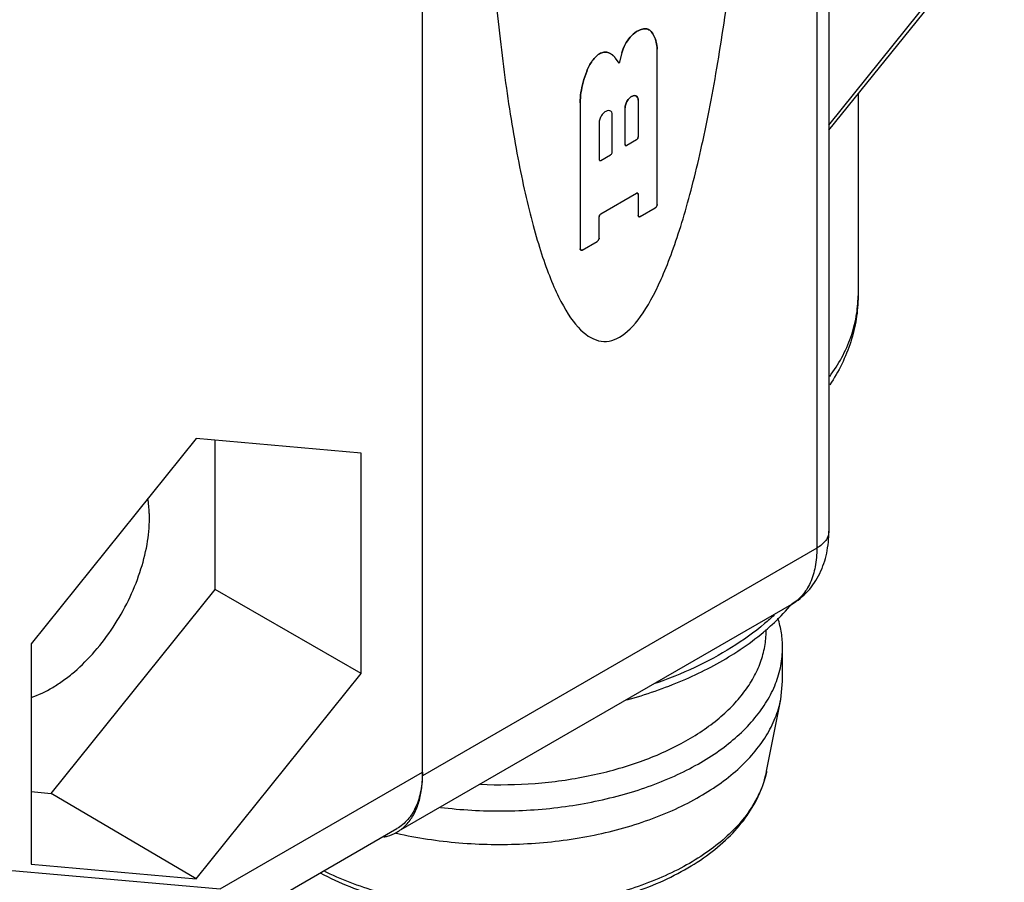
# Model space of a CAD drawing. Units: inches. Extents: x 0.4 to 16.6, y 0.6 to 10.4.
# Drawn here: x 14.7 to 15.2, y 7.8 to 8.2 of the extents above; entities that cross this region are included whole.
import ezdxf

# ---------------------------------------------------------------- set-up
doc = ezdxf.new("R2010")
doc.units = ezdxf.units.IN
doc.header["$LTSCALE"] = 0.935
doc.header["$MEASUREMENT"] = 0
doc.layers.get('0').update_dxf_attribs({"linetype": 'CONTINUOUS'})
for name, color, linetype in [('02___PRT_ALL_AXES', 7, 'CONTINUOUS'), ('03___PRT_ALL_CURVES', 7, 'CONTINUOUS'), ('AXIS', 7, 'CONTINUOUS')]:
    doc.layers.add(name, color=color, linetype=linetype)

msp = doc.modelspace()

# ---------------------------------------------------------------- linework, layer by layer
at = {"color": 7, "linetype": 'CONTINUOUS'}
for p, q in [((15.1138948336, 8.9775408445), (15.1138948336, 7.9649492637)), ((15.108129277, 8.9695046092), (15.108129277, 7.9569130289)), ((14.9188258876, 7.8476193184), (14.9188258876, 8.8602108987)), ((15.1138948336, 8.159871659), (15.1975287895, 8.263914059)), ((15.1138948336, 8.1574447573), (15.1980980424, 8.2621953199)), ((15.0215726923, 8.2047575201), (15.0226668131, 8.2053807662)), ((15.0145154576, 8.1945521908), (15.0132160544, 8.1895528068)), ((15.0314728461, 8.121763559), (15.0314728461, 8.1963589716)), ((15.0132160544, 8.1895528068), (15.0114676042, 8.1920267651)), ((14.9945659411, 8.1706614508), (14.9945659411, 8.1004554747)), ((15.0224113458, 8.1718160804), (15.0224113458, 8.1543294584)), ((15.0160682956, 8.1506673185), (15.0160682956, 8.1681539405)), ((15.0099704916, 8.1471467708), (15.0099704916, 8.1646333928)), ((15.0036274414, 8.1609712529), (15.0036274414, 8.1434846309)), ((15.0215051958, 8.1527599518), (15.0169744456, 8.1501441376)), ((15.0045335915, 8.14296145), (15.0090643416, 8.1455772642)), ((15.0045335915, 8.117378468), (15.0215051958, 8.1271769699)), ((15.0224113458, 8.1266537889), (15.0224113458, 8.1165319306)), ((15.0233174959, 8.1160087497), (15.0305666961, 8.1201940524)), ((15.0036274414, 8.1056871031), (15.0036274414, 8.1158089614)), ((14.9954720911, 8.0999322937), (15.0027212914, 8.1041175965)), ((14.8102548259, 8.0095457316), (14.7310030407, 7.9109548441)), ((14.8895066111, 8.0024663769), (14.8102548259, 8.0095457316)), ((14.8193018349, 7.9370315654), (14.8193018349, 8.0087375859)), ((14.8895066111, 7.8967961347), (14.8895066111, 8.0024663769)), ((15.108129277, 7.9569130289), (14.9188258876, 7.8476193184)), ((14.740657412, 7.8391962495), (14.8193018349, 7.9370315654)), ((14.8895066111, 7.8967961347), (14.8193018349, 7.9370315654)), ((15.0958982556, 7.929878426), (14.907324502, 7.8210059686)), ((14.7310030407, 7.9109548441), (14.7310030407, 7.8052846019)), ((14.8102548259, 7.7982052472), (14.8895066111, 7.8967961347)), ((14.8218348827, 7.793306897), (14.9188258876, 7.8493043455)), ((14.9185019662, 7.8418174805), (14.918810129, 7.8463079938)), ((14.7310030407, 7.8400586492), (14.740657412, 7.8391962495)), ((14.8102548259, 7.7982052472), (14.740657412, 7.8391962495)), ((14.8043292491, 7.7632270136), (14.9065948661, 7.8222697427)), ((14.7200881492, 7.8023956666), (14.8218348827, 7.793306897)), ((14.7310030407, 7.8052846019), (14.8102548259, 7.7982052472))]:
    msp.add_line(p, q, dxfattribs=at)
for centre, radius, start, end in [((15.0233402141, 7.9906146072), 0.0946506368, 319.2598733801, 319.9765601728), ((15.005599287, 8.0085586672), 0.1199117855, 309.9133938021, 310.5759399489), ((14.8645919593, 7.8476153049), 0.0542339284, 358.6187490175, 0.0042400773), ((15.0319279174, 7.8615865376), 0.0535145306, 329.9413100332, 335.5602632929), ((15.0283675667, 7.8635800375), 0.0575946067, 327.9503358336, 329.9989426138), ((14.8967281777, 7.8376739532), 0.0197328483, 300.0005340755, 302.8410444161)]:
    msp.add_arc(centre, radius, start, end, dxfattribs=at)
for points, knots in [([(15.0134775823, 8.0581734206), (15.0168500392, 8.0601204978), (15.0235949529, 8.0667503852), (15.033475181, 8.0846693166), (15.0428866822, 8.1101423435), (15.0516088591, 8.1425724), (15.0594372712, 8.181199353), (15.0661884272, 8.2251178193), (15.0717040856, 8.2732983875), (15.0758549641, 8.3246117457), (15.0785437696, 8.3778551525), (15.0797074789, 8.4317806274), (15.0793188155, 8.485124203), (15.0773868895, 8.5366355512), (15.0739569834, 8.5851072896), (15.0691094914, 8.6294032816), (15.0629580347, 8.6684852669), (15.055646798, 8.7014371968), (15.0473471507, 8.727486706), (15.0382536294, 8.7460232161), (15.0285793786, 8.7566122469), (15.0202225252, 8.7586067084), (15.015163818, 8.7567089695), (15.0134775823, 8.7557354267)], [0, 0, 0, 0, 0.0487804878, 0.0975609756, 0.1463414634, 0.1951219512, 0.243902439, 0.2926829268, 0.3414634146, 0.3902439024, 0.4390243902, 0.487804878, 0.5365853659, 0.5853658537, 0.6341463415, 0.6829268293, 0.7317073171, 0.7804878049, 0.8292682927, 0.8780487805, 0.9268292683, 0.9756097561, 1, 1, 1, 1]), ([(15.0134775823, 8.7557354267), (15.0117913466, 8.7547618838), (15.0067326394, 8.7508183657), (14.998375786, 8.7391742987), (14.9887015351, 8.7174144719), (14.9796080139, 8.6883777305), (14.9713083665, 8.6527446714), (14.9639971299, 8.611350503), (14.9578456732, 8.5651654697), (14.9529981812, 8.5152721094), (14.9495682751, 8.4628398803), (14.947636349, 8.4090977494), (14.9472476857, 8.3553053866), (14.948411395, 8.3027236394), (14.9511002005, 8.2525849794), (14.955251079, 8.2060646141), (14.9607667374, 8.1642529417), (14.9675178934, 8.1281299922), (14.9753463055, 8.0985424569), (14.9840684824, 8.0761838427), (14.9934799836, 8.0615782164), (15.0033602117, 8.0550679216), (15.0101051254, 8.0562263433), (15.0134775823, 8.0581734206)], [0, 0, 0, 0, 0.0243902439, 0.0731707317, 0.1219512195, 0.1707317073, 0.2195121951, 0.2682926829, 0.3170731707, 0.3658536585, 0.4146341463, 0.4634146341, 0.512195122, 0.5609756098, 0.6097560976, 0.6585365854, 0.7073170732, 0.756097561, 0.8048780488, 0.8536585366, 0.9024390244, 0.9512195122, 1, 1, 1, 1]), ([(15.1142851435, 8.0392160203), (15.1185269916, 8.045002096), (15.1237459709, 8.0544222005), (15.1273071274, 8.0678927948), (15.1278964656, 8.0746165798), (15.1278964683, 8.0779381814)], [0, 0, 0, 0, 0.516787544, 0.7607376934, 1, 1, 1, 1]), ([(15.1278947293, 8.0779564391), (15.1278962266, 8.0742299989), (15.127301885, 8.0667396194), (15.1237554427, 8.0520007042), (15.1185788404, 8.0416345586), (15.1143301687, 8.0352850966)], [0, 0, 0, 0, 0.2465432391, 0.4945454034, 1, 1, 1, 1]), ([(14.7878060475, 7.9712777809), (14.7878060475, 7.9720908673), (14.7877451574, 7.9752267783), (14.7874331751, 7.9783604242), (14.7870331154, 7.9806491822)], [0, 0, 0, 0, 0.2592299437, 1, 1, 1, 1]), ([(14.7309933375, 7.8851899101), (14.7346223388, 7.8864075742), (14.7400011532, 7.8890005465), (14.7467550355, 7.8934786711), (14.7537335301, 7.8990143929), (14.7619845235, 7.9073224104), (14.7706858436, 7.9188512573), (14.7779595776, 7.9315802769), (14.783458596, 7.9449045153), (14.786922259, 7.9581870805), (14.7878060475, 7.9670386673), (14.7878060475, 7.9712777809)], [0, 0, 0, 0, 0.1057755895, 0.1633920874, 0.2238260015, 0.3516201921, 0.4857138716, 0.6218732647, 0.7556556831, 0.8828595846, 1, 1, 1, 1]), ([(15.0958982556, 7.929878426), (15.09884796, 7.9315814285), (15.1042404059, 7.9359494135), (15.109985723, 7.9445813825), (15.1132534255, 7.9544915964), (15.1138948336, 7.9614457911), (15.1138948336, 7.9649492637)], [0, 0, 0, 0, 0.2479486944, 0.4956843279, 0.7449570461, 1, 1, 1, 1]), ([(15.1138939191, 7.9649492637), (15.1138939192, 7.9641996214), (15.113618618, 7.9626366853), (15.1124329348, 7.9604587609), (15.1105590596, 7.9584915262), (15.1089925228, 7.9574114211), (15.108129277, 7.956913029)], [0, 0, 0, 0, 0.2177486737, 0.4508908194, 0.7104626271, 1, 1, 1, 1]), ([(15.108129277, 7.9569130289), (15.108129277, 7.9539200753), (15.1076767847, 7.9482295148), (15.1053706043, 7.9404113661), (15.1014914543, 7.9340671688), (15.0978461086, 7.9310033284), (15.0958981189, 7.9298786627)], [0, 0, 0, 0, 0.289771981, 0.5490639472, 0.7822231149, 1, 1, 1, 1]), ([(15.0877038545, 7.9248093021), (15.0861993396, 7.9233897876), (15.0797776777, 7.9176626801), (15.0727498688, 7.9126303049), (15.0672055271, 7.9091745643)], [0, 0, 0, 0, 0.2404752464, 1, 1, 1, 1]), ([(15.083596546, 7.9174803278), (15.084646752, 7.9183797289), (15.0886728205, 7.9219512122), (15.0924449831, 7.9258127605), (15.0950548681, 7.9288428381)], [0, 0, 0, 0, 0.2569208503, 1, 1, 1, 1]), ([(15.0672055271, 7.9055359857), (15.0685788768, 7.9063919828), (15.073873194, 7.9098111553), (15.0789454519, 7.9135790082), (15.0825381602, 7.9165845072)], [0, 0, 0, 0, 0.256773424, 1, 1, 1, 1]), ([(15.0672055271, 7.9091745643), (15.0615462347, 7.9056471759), (15.0494128579, 7.8991456838), (15.03664293, 7.8940341834), (15.0299692904, 7.8917332716)], [0, 0, 0, 0, 0.4857745404, 1, 1, 1, 1]), ([(15.016970182, 7.8840540887), (15.0260697147, 7.8865874371), (15.0433856134, 7.8925476184), (15.0597271269, 7.900874763), (15.0672055271, 7.9055359857)], [0, 0, 0, 0, 0.517348252, 1, 1, 1, 1]), ([(14.8698211296, 7.8010139257), (14.8789763982, 7.7961259881), (14.8939342183, 7.7902846002), (14.9149393225, 7.7851771131), (14.9375191648, 7.7816994167), (14.9663409885, 7.7808188768), (14.9947591961, 7.7844490676), (15.0162399154, 7.7901128224), (15.0310706981, 7.7955543591), (15.0445729287, 7.8021661063), (15.056517566, 7.8098683838), (15.0666937761, 7.8185787244), (15.0748927116, 7.8282161956), (15.0808912545, 7.838662586), (15.08329512, 7.8461533967), (15.0840349098, 7.8499044092)], [0, 0, 0, 0, 0.1272896615, 0.1951707699, 0.2649866838, 0.4071568945, 0.5472867323, 0.6146543536, 0.6792925766, 0.7407226773, 0.7986781364, 0.8531516203, 0.9044356015, 0.9531080632, 1, 1, 1, 1]), ([(14.9188258876, 7.8493043455), (14.9188258876, 7.8463110918), (14.9184764224, 7.8419173655), (14.9171256731, 7.83639485), (14.9157514807, 7.8327147905), (14.9139999148, 7.8294216609), (14.9118844288, 7.8265485205), (14.9094246956, 7.8241277536), (14.9075631136, 7.822828751), (14.9065948659, 7.822269743)], [0, 0, 0, 0, 0.2892707815, 0.422536487, 0.5484968265, 0.6678933842, 0.7818679013, 0.8919524407, 1, 1, 1, 1]), ([(15.0840348919, 7.8499044101), (15.083860269, 7.8490190167), (15.0830416123, 7.845441036), (15.0817911659, 7.8419649505), (15.0806473823, 7.8394456539)], [0, 0, 0, 0, 0.2459503247, 1, 1, 1, 1]), ([(14.907429503, 7.8210948417), (14.9089542441, 7.8220790068), (14.9118144781, 7.8245537168), (14.9151115376, 7.8293958052), (14.9174204433, 7.8352636399), (14.9182408506, 7.8395589271), (14.9185019662, 7.8418174805)], [0, 0, 0, 0, 0.224665347, 0.461604247, 0.7185337702, 1, 1, 1, 1]), ([(15.0771840896, 7.8330172201), (15.0734105379, 7.8269883862), (15.0658170592, 7.8186485593), (15.0536046269, 7.8094469749), (15.0426992773, 7.8030061477), (15.030546016, 7.7973786485), (15.012577939, 7.7909409588), (14.9881488004, 7.7854831389), (14.9575667624, 7.7831401462), (14.9268789691, 7.7850182523), (14.8978263632, 7.7910066846), (14.8797423465, 7.79785674), (14.871469409, 7.8019864869)], [0, 0, 0, 0, 0.0958084523, 0.1490540026, 0.2058534782, 0.2660200761, 0.3292150004, 0.4626720573, 0.601744759, 0.7411192016, 0.8754453218, 1, 1, 1, 1]), ([(14.9003276181, 7.8182539534), (14.9008854542, 7.8183638475), (14.903060309, 7.818879658), (14.9051519814, 7.8197519137), (14.9065947611, 7.8205848973)], [0, 0, 0, 0, 0.2544413708, 1, 1, 1, 1])]:
    msp.add_open_spline(points, degree=3, knots=knots, dxfattribs=at)
for points in [[(15.0145154576, 8.1945521908), (15.0148730636, 8.1958829661), (15.015965148, 8.1986017278), (15.018497779, 8.202264116), (15.020538053, 8.2040749967), (15.0215726923, 8.2047575201)], [(15.0226668131, 8.2053807662), (15.0234615163, 8.2057710221), (15.0250324435, 8.2062574454), (15.0271143471, 8.2060370422), (15.0281898087, 8.2052704559), (15.0286244205, 8.2047500571)], [(15.0286244205, 8.2047500571), (15.0291853254, 8.2040793949), (15.0301571474, 8.2025387063), (15.0311210816, 8.1996990835), (15.0314151569, 8.1975106062), (15.0314728461, 8.1963589716)], [(15.0021574982, 8.1928473218), (15.0028611109, 8.1934866143), (15.004339407, 8.1945192327), (15.006502627, 8.1951435476), (15.0077339174, 8.1948929278), (15.0082597169, 8.1946084491)], [(15.0082597169, 8.1946084491), (15.0086814495, 8.1944294629), (15.0094857965, 8.1939968406), (15.0105612139, 8.1931313526), (15.0111825834, 8.1924165688), (15.0114676042, 8.1920267651)], [(14.9976863399, 8.1856991781), (14.9980012219, 8.1865744489), (14.9987772881, 8.1883208204), (15.0003122906, 8.1907748642), (15.0015229874, 8.1922047764), (15.0021574982, 8.1928473218)], [(14.9945659411, 8.1706614508), (14.99456582, 8.1722036916), (14.9948029414, 8.1754252089), (14.9958595734, 8.1805172967), (14.9970092132, 8.1839788148), (14.9976863399, 8.1856991781)], [(15.0224113458, 8.1718160804), (15.0224113458, 8.1723639447), (15.0221948115, 8.1733342199), (15.0212847378, 8.1741266207), (15.0199696432, 8.1740986353), (15.0185099983, 8.1732559139), (15.0171949037, 8.1717653679), (15.01628483, 8.1699221108), (15.0160682956, 8.1687018048), (15.0160682956, 8.1681539405)], [(15.0099704916, 8.1646333928), (15.0099704916, 8.1651812571), (15.0097539573, 8.1661515322), (15.0088438836, 8.166943933), (15.007528789, 8.1669159476), (15.0060691441, 8.1660732263), (15.0047540495, 8.1645826803), (15.0038439758, 8.1627394232), (15.0036274414, 8.1615191172), (15.0036274414, 8.1609712529)], [(15.0215051958, 8.1527599518), (15.0216633488, 8.1528512609), (15.0219794183, 8.1531315565), (15.0223266375, 8.1537329611), (15.0224113458, 8.154146837), (15.0224113458, 8.1543294584)], [(15.0090643416, 8.1455772642), (15.0092224946, 8.1456685733), (15.0095385641, 8.1459488688), (15.0098857834, 8.1465502735), (15.0099704916, 8.1469641493), (15.0099704916, 8.1471467708)], [(15.0160682956, 8.1506673185), (15.0160682956, 8.1504846971), (15.0161530039, 8.1501686334), (15.0165002231, 8.1499681605), (15.0168162926, 8.1500528284), (15.0169744456, 8.1501441376)], [(15.0036274414, 8.1434846309), (15.0036274414, 8.1433020094), (15.0037121497, 8.1429859457), (15.0040593689, 8.1427854729), (15.0043754384, 8.1428701408), (15.0045335915, 8.14296145)], [(15.0224113458, 8.1266537889), (15.0224113458, 8.1268364104), (15.0223266375, 8.1271524741), (15.0219794183, 8.1273529469), (15.0216633488, 8.127268279), (15.0215051958, 8.1271769699)], [(15.0314728461, 8.121763559), (15.0314728461, 8.1215809376), (15.0313881379, 8.1211670618), (15.0310409186, 8.1205656571), (15.0307248491, 8.1202853616), (15.0305666961, 8.1201940524)], [(15.0045335915, 8.117378468), (15.0043754384, 8.1172871589), (15.0040593689, 8.1170068633), (15.0037121497, 8.1164054587), (15.0036274414, 8.1159915828), (15.0036274414, 8.1158089614)], [(15.0233174959, 8.1160087497), (15.0231593428, 8.1159174405), (15.0228432733, 8.1158327726), (15.0224960541, 8.1160332455), (15.0224113458, 8.1163493092), (15.0224113458, 8.1165319306)], [(15.0036274414, 8.1056871031), (15.0036274414, 8.1055044816), (15.0035427331, 8.1050906058), (15.0031955139, 8.1044892012), (15.0028794444, 8.1042089056), (15.0027212914, 8.1041175965)], [(14.9954720911, 8.0999322937), (14.9953139381, 8.0998409846), (14.9949978686, 8.0997563167), (14.9946506494, 8.0999567895), (14.9945659411, 8.1002728532), (14.9945659411, 8.1004554747)]]:
    msp.add_open_spline(points, degree=3, dxfattribs=at)
at = {"layer": '02___PRT_ALL_AXES', "color": 7, "linetype": 'CONTINUOUS'}
msp.add_line((15.127896909, 8.1748636335), (15.127896909, 8.0779381814), dxfattribs=at)
at = {"layer": '03___PRT_ALL_CURVES', "color": 7, "linetype": 'CONTINUOUS'}
for p, q in [((15.0226668131, 8.2053807662), (15.0215726923, 8.2047575201)), ((15.0145154576, 8.1945521908), (15.0132160544, 8.1895528068)), ((15.0314728461, 8.121763559), (15.0314728461, 8.1963589716)), ((15.0132160544, 8.1895528068), (15.0114676042, 8.1920267651)), ((14.9945659411, 8.1706614508), (14.9945659411, 8.1004554747)), ((15.0224113458, 8.1718160804), (15.0224113458, 8.1543294584)), ((15.0160682956, 8.1506673185), (15.0160682956, 8.1681539405)), ((15.0099704916, 8.1471467708), (15.0099704916, 8.1646333928)), ((15.0036274414, 8.1609712529), (15.0036274414, 8.1434846309)), ((15.0215051958, 8.1527599518), (15.0169744456, 8.1501441376)), ((15.0045335915, 8.14296145), (15.0090643416, 8.1455772642)), ((15.0045335915, 8.117378468), (15.0215051958, 8.1271769699)), ((15.0224113458, 8.1266537889), (15.0224113458, 8.1165319306)), ((15.0233174959, 8.1160087497), (15.0305666961, 8.1201940524)), ((15.0036274414, 8.1056871031), (15.0036274414, 8.1158089614)), ((14.9954720911, 8.0999322937), (15.0027212914, 8.1041175965))]:
    msp.add_line(p, q, dxfattribs=at)
for points, knots in [([(15.0134775823, 8.0581734206), (15.0168500392, 8.0601204978), (15.0235949529, 8.0667503852), (15.033475181, 8.0846693166), (15.0428866822, 8.1101423435), (15.0516088591, 8.1425724), (15.0594372712, 8.181199353), (15.0661884272, 8.2251178193), (15.0717040856, 8.2732983875), (15.0758549641, 8.3246117457), (15.0785437696, 8.3778551525), (15.0797074789, 8.4317806274), (15.0793188155, 8.485124203), (15.0773868895, 8.5366355512), (15.0739569834, 8.5851072896), (15.0691094914, 8.6294032816), (15.0629580347, 8.6684852669), (15.055646798, 8.7014371968), (15.0473471507, 8.727486706), (15.0382536294, 8.7460232161), (15.0285793786, 8.7566122469), (15.0193868398, 8.7588061545), (15.0134763435, 8.7559904339), (15.0109488481, 8.7540197476)], [0, 0, 0, 0, 0.0481927711, 0.0963855422, 0.1445783133, 0.1927710843, 0.2409638554, 0.2891566265, 0.3373493976, 0.3855421687, 0.4337349398, 0.4819277108, 0.5301204819, 0.578313253, 0.6265060241, 0.6746987952, 0.7228915663, 0.7710843373, 0.8192771084, 0.8674698795, 0.9156626506, 0.9638554217, 1, 1, 1, 1]), ([(15.0109488481, 8.7540197476), (15.0101063496, 8.7533628522), (15.0058969541, 8.749653959), (14.998375786, 8.7391742987), (14.9887015351, 8.7174144719), (14.9796080139, 8.6883777305), (14.9713083665, 8.6527446714), (14.9639971299, 8.611350503), (14.9578456732, 8.5651654697), (14.9529981812, 8.5152721094), (14.9495682751, 8.4628398803), (14.947636349, 8.4090977494), (14.9472476857, 8.3553053866), (14.948411395, 8.3027236394), (14.9511002005, 8.2525849794), (14.955251079, 8.2060646141), (14.9607667374, 8.1642529417), (14.9675178934, 8.1281299922), (14.9753463055, 8.0985424569), (14.9840684824, 8.0761838427), (14.9934799836, 8.0615782164), (15.0033602117, 8.0550679216), (15.0101051254, 8.0562263433), (15.0134775823, 8.0581734206)], [0, 0, 0, 0, 0.012345679, 0.0617283951, 0.1111111111, 0.1604938272, 0.2098765432, 0.2592592593, 0.3086419753, 0.3580246914, 0.4074074074, 0.4567901235, 0.5061728395, 0.5555555556, 0.6049382716, 0.6543209877, 0.7037037037, 0.7530864198, 0.8024691358, 0.8518518519, 0.9012345679, 0.950617284, 1, 1, 1, 1])]:
    msp.add_open_spline(points, degree=3, knots=knots, dxfattribs=at)
for points in [[(15.0215726923, 8.2047575201), (15.020538053, 8.2040749967), (15.018497779, 8.202264116), (15.015965148, 8.1986017278), (15.0148730636, 8.1958829661), (15.0145154576, 8.1945521908)], [(15.0286244205, 8.2047500571), (15.0281898087, 8.2052704559), (15.0271143471, 8.2060370422), (15.0250324435, 8.2062574454), (15.0234615163, 8.2057710221), (15.0226668131, 8.2053807662)], [(15.0314728461, 8.1963589716), (15.0314151569, 8.1975106062), (15.0311210816, 8.1996990835), (15.0301571474, 8.2025387063), (15.0291853254, 8.2040793949), (15.0286244205, 8.2047500571)], [(15.0082597169, 8.1946084491), (15.0077339174, 8.1948929278), (15.006502627, 8.1951435476), (15.004339407, 8.1945192327), (15.0028611109, 8.1934866143), (15.0021574982, 8.1928473218)], [(15.0114676042, 8.1920267651), (15.0111825834, 8.1924165688), (15.0105612139, 8.1931313526), (15.0094857965, 8.1939968406), (15.0086814495, 8.1944294629), (15.0082597169, 8.1946084491)], [(15.0021574982, 8.1928473218), (15.0015229874, 8.1922047764), (15.0003122906, 8.1907748642), (14.9987772881, 8.1883208204), (14.9980012219, 8.1865744489), (14.9976863399, 8.1856991781)], [(14.9976863399, 8.1856991781), (14.9970092132, 8.1839788148), (14.9958595734, 8.1805172967), (14.9948029414, 8.1754252089), (14.99456582, 8.1722036916), (14.9945659411, 8.1706614508)], [(15.0160682956, 8.1681539405), (15.0160682956, 8.1687018048), (15.01628483, 8.1699221108), (15.0171949037, 8.1717653679), (15.0185099983, 8.1732559139), (15.0199696432, 8.1740986353), (15.0212847378, 8.1741266207), (15.0221948115, 8.1733342199), (15.0224113458, 8.1723639447), (15.0224113458, 8.1718160804)], [(15.0099704916, 8.1646333928), (15.0099704916, 8.1651812571), (15.0097539573, 8.1661515322), (15.0088438836, 8.166943933), (15.007528789, 8.1669159476), (15.0060691441, 8.1660732263), (15.0047540495, 8.1645826803), (15.0038439758, 8.1627394232), (15.0036274414, 8.1615191172), (15.0036274414, 8.1609712529)], [(15.0224113458, 8.1543294584), (15.0224113458, 8.154146837), (15.0223266375, 8.1537329611), (15.0219794183, 8.1531315565), (15.0216633488, 8.1528512609), (15.0215051958, 8.1527599518)], [(15.0090643416, 8.1455772642), (15.0092224946, 8.1456685733), (15.0095385641, 8.1459488688), (15.0098857834, 8.1465502735), (15.0099704916, 8.1469641493), (15.0099704916, 8.1471467708)], [(15.0169744456, 8.1501441376), (15.0168162926, 8.1500528284), (15.0165002231, 8.1499681605), (15.0161530039, 8.1501686334), (15.0160682956, 8.1504846971), (15.0160682956, 8.1506673185)], [(15.0036274414, 8.1434846309), (15.0036274414, 8.1433020094), (15.0037121497, 8.1429859457), (15.0040593689, 8.1427854729), (15.0043754384, 8.1428701408), (15.0045335915, 8.14296145)], [(15.0215051958, 8.1271769699), (15.0216633488, 8.127268279), (15.0219794183, 8.1273529469), (15.0223266375, 8.1271524741), (15.0224113458, 8.1268364104), (15.0224113458, 8.1266537889)], [(15.0305666961, 8.1201940524), (15.0307248491, 8.1202853616), (15.0310409186, 8.1205656571), (15.0313881379, 8.1211670618), (15.0314728461, 8.1215809376), (15.0314728461, 8.121763559)], [(15.0036274414, 8.1158089614), (15.0036274414, 8.1159915828), (15.0037121497, 8.1164054587), (15.0040593689, 8.1170068633), (15.0043754384, 8.1172871589), (15.0045335915, 8.117378468)], [(15.0224113458, 8.1165319306), (15.0224113458, 8.1163493092), (15.0224960541, 8.1160332455), (15.0228432733, 8.1158327726), (15.0231593428, 8.1159174405), (15.0233174959, 8.1160087497)], [(15.0027212914, 8.1041175965), (15.0028794444, 8.1042089056), (15.0031955139, 8.1044892012), (15.0035427331, 8.1050906058), (15.0036274414, 8.1055044816), (15.0036274414, 8.1056871031)], [(14.9945659411, 8.1004554747), (14.9945659411, 8.1002728532), (14.9946506494, 8.0999567895), (14.9949978686, 8.0997563167), (14.9953139381, 8.0998409846), (14.9954720911, 8.0999322937)]]:
    msp.add_open_spline(points, degree=3, dxfattribs=at)
at = {"layer": 'AXIS', "color": 7, "linetype": 'CONTINUOUS'}
for p, q in [((15.0838024208, 7.9172093591), (15.0838024208, 7.9178226702)), ((15.0916764365, 7.8931000358), (15.0916764365, 7.909172918)), ((15.090804383, 7.8842281853), (15.0916764365, 7.8931000358)), ((15.0840349098, 7.8499044091), (15.090804383, 7.8842281853)), ((14.9059940938, 7.8201553045), (14.9063845862, 7.8200667392))]:
    msp.add_line(p, q, dxfattribs=at)
for points, knots in [([(15.0916764365, 7.909172918), (15.0916764325, 7.9115285966), (15.0913025937, 7.9162844547), (15.0902027304, 7.9209247369), (15.0894834998, 7.9232071815)], [0, 0, 0, 0, 0.4960616696, 1, 1, 1, 1]), ([(14.946681937, 7.8435268344), (14.9554130759, 7.8431648853), (14.9727770135, 7.8434704049), (14.9981106544, 7.8469412804), (15.0217298731, 7.8532858206), (15.0426716237, 7.8622496543), (15.0576227499, 7.8718993017), (15.0673178071, 7.880674845), (15.0732219555, 7.8874699384), (15.0778968467, 7.8945949364), (15.0812862283, 7.9019805134), (15.0833410257, 7.9095459904), (15.0838024348, 7.9146759953), (15.0838022724, 7.9172093591)], [0, 0, 0, 0, 0.1538576118, 0.3049274464, 0.4491603369, 0.5831408399, 0.7045474547, 0.760337118, 0.8129242271, 0.8626077482, 0.9098747582, 0.9553961021, 1, 1, 1, 1]), ([(14.9274914873, 7.8324826729), (14.9374427116, 7.8312560134), (14.9575111191, 7.8301234108), (14.9872157545, 7.8322206205), (15.0154253545, 7.837992928), (15.0370722197, 7.8458211556), (15.0523862717, 7.8537791975), (15.0653516323, 7.8621967889), (15.0762933532, 7.8720369073), (15.0842966193, 7.8831784496), (15.0885264948, 7.8916342868), (15.0910982738, 7.9003354994), (15.0916764415, 7.9062555696), (15.0916764365, 7.909172918)], [0, 0, 0, 0, 0.1507565036, 0.3012379859, 0.4465649563, 0.5823971363, 0.645750559, 0.7056566276, 0.8146614656, 0.8643008852, 0.9112144481, 0.9561355033, 1, 1, 1, 1]), ([(14.9063845862, 7.8200667392), (14.916244213, 7.8178406668), (14.9365343541, 7.8147999278), (14.9672520521, 7.8142853339), (14.9973976264, 7.8177357305), (15.021233903, 7.8238899816), (15.0386528363, 7.8307235483), (15.0504025748, 7.8365649977), (15.0609320688, 7.8431444572), (15.0701068324, 7.8503820277), (15.0778073372, 7.8581909421), (15.0839287609, 7.8664814867), (15.0883785471, 7.8751503048), (15.0902097284, 7.8812129978), (15.0908042464, 7.8842281943)], [0, 0, 0, 0, 0.1429875334, 0.289148804, 0.4334321553, 0.5709861911, 0.6359741629, 0.6978523637, 0.7563421842, 0.8113082908, 0.8627895147, 0.9110329608, 0.9565250306, 1, 1, 1, 1])]:
    msp.add_open_spline(points, degree=3, knots=knots, dxfattribs=at)

doc.saveas('drawing.dxf')
